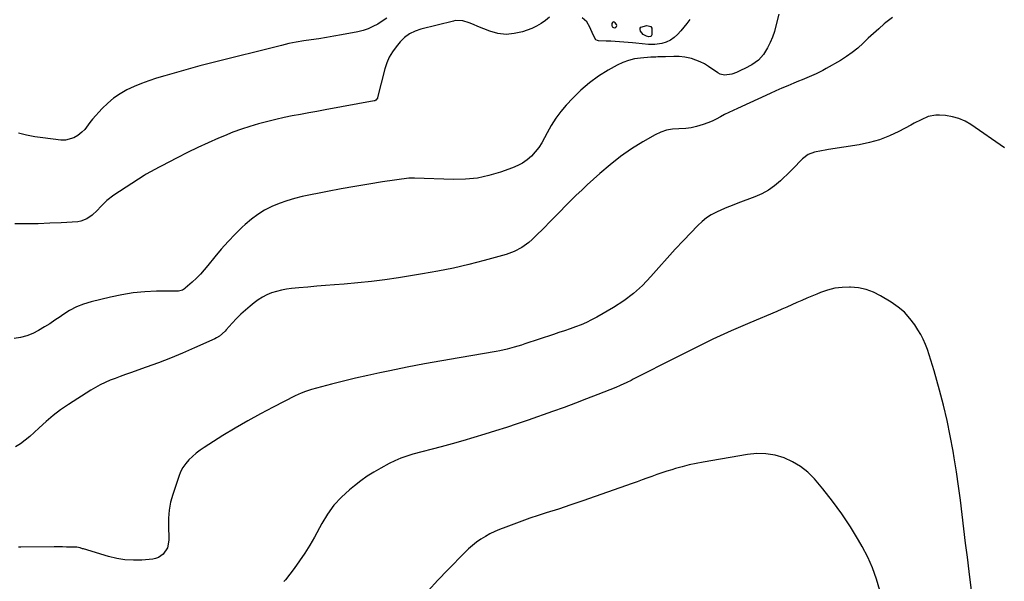
# Model space of a CAD drawing. Units: inches. Extents: x 1905912 to 1911224, y 459020 to 464331.
# Drawn here: x 1909209 to 1909773, y 459573 to 459894 of the extents above; entities that cross this region are included whole.
import ezdxf

# ---------------------------------------------------------------- set-up
doc = ezdxf.new("R2010")
doc.units = ezdxf.units.IN
doc.header["$MEASUREMENT"] = 0
for name, color, linetype in [('1', 7, 'Continuous'), ('7', 7, 'Continuous'), ('8', 7, 'Continuous')]:
    doc.layers.add(name, color=color, linetype=linetype)

msp = doc.modelspace()

# ---------------------------------------------------------------- linework, layer by layer
at = {"layer": '1', "color": 18}
msp.add_polyline3d([(1909550.92, 459890.43, 1936), (1909550.99, 459890.97, 1936), (1909550.84, 459891.62, 1936), (1909550.18, 459892.59, 1936), (1909549.59, 459892.94, 1936), (1909549.06, 459893.04, 1936), (1909548.61, 459892.74, 1936), (1909548.21, 459892.19, 1936), (1909548.21, 459890.99, 1936), (1909548.5, 459890.36, 1936), (1909549.08, 459889.98, 1936), (1909549.93, 459889.77, 1936), (1909550.53, 459890.05, 1936), (1909550.92, 459890.43, 1936)], dxfattribs=at)
at = {"layer": '7', "color": 18}
for points in [[(1909643.89, 459897.52, 1934), (1909642.18, 459890.76, 1934), (1909641.23, 459887.52, 1934), (1909640.13, 459884.33, 1934), (1909638.8, 459881.24, 1934), (1909637.32, 459878.2, 1934), (1909635.07, 459874.34, 1934), (1909632.08, 459871.1, 1934), (1909628.35, 459868.57, 1934), (1909624.37, 459866.39, 1934), (1909622.33, 459865.39, 1934), (1909619.52, 459864.1, 1934), (1909616.87, 459863.12, 1934), (1909612.71, 459862.54, 1934), (1909610.13, 459863.19, 1934), (1909608.92, 459863.85, 1934), (1909603.56, 459867.59, 1934), (1909601.25, 459869.02, 1934), (1909598.86, 459870.27, 1934), (1909596.34, 459871.26, 1934), (1909593.75, 459872.06, 1934), (1909589.97, 459872.94, 1934), (1909586.84, 459873.3, 1934), (1909583.67, 459873.31, 1934), (1909578.9, 459873.16, 1934), (1909574.57, 459873, 1934), (1909573.41, 459872.99, 1934), (1909571.1, 459872.96, 1934), (1909570.52, 459872.92, 1934), (1909564.59, 459872.42, 1934), (1909561.11, 459871.9, 1934), (1909557.72, 459871.09, 1934), (1909554.46, 459869.85, 1934), (1909551.29, 459868.34, 1934), (1909546.1, 459865.43, 1934), (1909540.6, 459861.99, 1934), (1909535.34, 459858.24, 1934), (1909530.47, 459854.01, 1934), (1909525.84, 459849.45, 1934), (1909522.11, 459845.41, 1934), (1909518.98, 459841.73, 1934), (1909516.08, 459837.89, 1934), (1909513.51, 459833.82, 1934), (1909511.17, 459829.6, 1934), (1909509.75, 459826.77, 1934), (1909508.16, 459823.93, 1934), (1909506.39, 459821.23, 1934), (1909504.37, 459818.71, 1934), (1909502.18, 459816.31, 1934), (1909499.73, 459814.19, 1934), (1909497.14, 459812.31, 1934), (1909494.33, 459810.79, 1934), (1909491.36, 459809.51, 1934), (1909484.48, 459807.07, 1934), (1909477.9, 459805.14, 1934), (1909471.24, 459803.71, 1934), (1909464.46, 459803.04, 1934), (1909457.61, 459802.88, 1934), (1909435.27, 459803.61, 1934), (1909434.44, 459803.63, 1934), (1909432.77, 459803.66, 1934), (1909431.95, 459803.58, 1934), (1909416.95, 459801.44, 1934), (1909409.06, 459800.24, 1934), (1909401.18, 459798.95, 1934), (1909393.32, 459797.52, 1934), (1909385.48, 459796, 1934), (1909370.99, 459793.05, 1934), (1909366.52, 459791.97, 1934), (1909362.11, 459790.7, 1934), (1909357.8, 459789.13, 1934), (1909353.56, 459787.35, 1934), (1909349.49, 459785.24, 1934), (1909345.59, 459782.88, 1934), (1909341.93, 459780.16, 1934), (1909338.43, 459777.19, 1934), (1909336.7, 459775.57, 1934), (1909332.55, 459771.52, 1934), (1909328.53, 459767.36, 1934), (1909324.69, 459763.03, 1934), (1909320.97, 459758.59, 1934), (1909317.04, 459753.67, 1934), (1909314.92, 459751.16, 1934), (1909312.73, 459748.73, 1934), (1909310.42, 459746.41, 1934), (1909308.03, 459744.16, 1934), (1909304.02, 459740.58, 1934), (1909303.56, 459740.21, 1934), (1909302.54, 459739.6, 1934), (1909300.26, 459738.97, 1934), (1909299.67, 459738.94, 1934), (1909287.52, 459738.84, 1934), (1909280.87, 459738.56, 1934), (1909274.26, 459737.96, 1934), (1909267.71, 459736.9, 1934), (1909261.2, 459735.54, 1934), (1909250.18, 459732.82, 1934), (1909245.88, 459731.5, 1934), (1909241.73, 459729.87, 1934), (1909237.78, 459727.8, 1934), (1909233.97, 459725.42, 1934), (1909232.38, 459724.3, 1934), (1909229.45, 459722.28, 1934), (1909226.49, 459720.32, 1934), (1909223.47, 459718.44, 1934), (1909220.07, 459716.4, 1934), (1909216.75, 459714.73, 1934), (1909213.33, 459713.36, 1934), (1909209.76, 459712.43, 1934), (1909206.09, 459711.79, 1934)], [(1909512.63, 459895.88, 1936), (1909510.3, 459893.87, 1936), (1909507.83, 459892.09, 1936), (1909505.15, 459890.64, 1936), (1909502.33, 459889.4, 1936), (1909497.1, 459887.5, 1936), (1909492.38, 459886.36, 1936), (1909487.67, 459885.92, 1936), (1909482.98, 459886.52, 1936), (1909478.3, 459887.8, 1936), (1909471.47, 459890.54, 1936), (1909468.97, 459891.56, 1936), (1909466.48, 459892.6, 1936), (1909462.9, 459893.73, 1936), (1909458.62, 459893.82, 1936), (1909457.56, 459893.61, 1936), (1909438.92, 459888.92, 1936), (1909435.58, 459887.8, 1936), (1909432.46, 459886.2, 1936), (1909429.61, 459884.14, 1936), (1909427.13, 459881.65, 1936), (1909424.73, 459878.82, 1936), (1909422.6, 459875.93, 1936), (1909420.77, 459872.9, 1936), (1909419.37, 459869.64, 1936), (1909418.26, 459866.24, 1936), (1909414.16, 459849.86, 1936), (1909414.04, 459849.5, 1936), (1909413.16, 459848.28, 1936), (1909412.52, 459847.92, 1936), (1909412.15, 459847.82, 1936), (1909384.14, 459842.71, 1936), (1909379.43, 459841.85, 1936), (1909374.72, 459840.98, 1936), (1909370.01, 459840.11, 1936), (1909365.31, 459839.23, 1936), (1909360.62, 459838.3, 1936), (1909355.94, 459837.28, 1936), (1909351.3, 459836.15, 1936), (1909346.67, 459834.94, 1936), (1909345.97, 459834.75, 1936), (1909341.03, 459833.28, 1936), (1909336.15, 459831.68, 1936), (1909331.33, 459829.89, 1936), (1909326.56, 459827.96, 1936), (1909323.16, 459826.5, 1936), (1909317.16, 459823.86, 1936), (1909311.21, 459821.13, 1936), (1909305.32, 459818.26, 1936), (1909299.47, 459815.31, 1936), (1909290.32, 459810.56, 1936), (1909289.08, 459809.91, 1936), (1909286.6, 459808.61, 1936), (1909284.13, 459807.28, 1936), (1909281.71, 459805.86, 1936), (1909280.53, 459805.11, 1936), (1909263.16, 459793.83, 1936), (1909259.18, 459790.85, 1936), (1909255.65, 459787.34, 1936), (1909253.56, 459785.05, 1936), (1909250.8, 459782.45, 1936), (1909247.76, 459780.25, 1936), (1909244.35, 459778.96, 1936), (1909242.52, 459778.68, 1936), (1909233.08, 459778.1, 1936), (1909226.45, 459777.77, 1936), (1909219.83, 459777.55, 1936), (1909213.2, 459777.48, 1936), (1909206.57, 459777.52, 1936)], [(1909708.77, 459895.61, 1932), (1909705.08, 459892.71, 1932), (1909704.14, 459891.91, 1932), (1909701.05, 459889.22, 1932), (1909697.99, 459886.48, 1932), (1909694.98, 459883.69, 1932), (1909692.01, 459880.85, 1932), (1909688.98, 459878.11, 1932), (1909685.83, 459875.53, 1932), (1909682.49, 459873.19, 1932), (1909679.02, 459871.02, 1932), (1909670.88, 459866.32, 1932), (1909668.98, 459865.27, 1932), (1909665.1, 459863.35, 1932), (1909661.12, 459861.63, 1932), (1909657.12, 459859.96, 1932), (1909655.12, 459859.13, 1932), (1909652.32, 459857.97, 1932), (1909648.93, 459856.55, 1932), (1909645.54, 459855.1, 1932), (1909642.17, 459853.62, 1932), (1909638.82, 459852.11, 1932), (1909620.08, 459843.6, 1932), (1909617.63, 459842.45, 1932), (1909615.19, 459841.27, 1932), (1909612.79, 459840.02, 1932), (1909610.4, 459838.74, 1932), (1909608, 459837.5, 1932), (1909605.57, 459836.33, 1932), (1909603.08, 459835.3, 1932), (1909600.55, 459834.34, 1932), (1909596.7, 459833.16, 1932), (1909593.66, 459832.48, 1932), (1909590.57, 459832.12, 1932), (1909586.52, 459831.95, 1932), (1909582.98, 459831.67, 1932), (1909579.54, 459831.03, 1932), (1909576.23, 459829.87, 1932), (1909573.02, 459828.35, 1932), (1909566, 459824.34, 1932), (1909559.5, 459820.33, 1932), (1909553.2, 459816.04, 1932), (1909547.2, 459811.35, 1932), (1909541.4, 459806.39, 1932), (1909534.13, 459799.74, 1932), (1909530.97, 459796.79, 1932), (1909527.84, 459793.81, 1932), (1909524.76, 459790.78, 1932), (1909521.71, 459787.72, 1932), (1909518.68, 459784.63, 1932), (1909515.65, 459781.54, 1932), (1909512.62, 459778.46, 1932), (1909509.58, 459775.39, 1932), (1909504.41, 459770.17, 1932), (1909502.61, 459768.47, 1932), (1909500.74, 459766.86, 1932), (1909496.73, 459763.98, 1932), (1909492.39, 459761.64, 1932), (1909487.75, 459759.97, 1932), (1909475.1, 459756.45, 1932), (1909466.35, 459754.17, 1932), (1909457.56, 459752.1, 1932), (1909448.7, 459750.34, 1932), (1909439.79, 459748.78, 1932), (1909426.09, 459746.63, 1932), (1909418.33, 459745.51, 1932), (1909410.56, 459744.5, 1932), (1909402.77, 459743.67, 1932), (1909394.96, 459742.96, 1932), (1909389.49, 459742.52, 1932), (1909384.41, 459742.11, 1932), (1909379.32, 459741.7, 1932), (1909374.24, 459741.28, 1932), (1909369.15, 459740.85, 1932), (1909364.83, 459740.48, 1932), (1909361.93, 459740.11, 1932), (1909359.07, 459739.59, 1932), (1909356.26, 459738.83, 1932), (1909353.49, 459737.92, 1932), (1909350.81, 459736.77, 1932), (1909348.22, 459735.46, 1932), (1909345.76, 459733.91, 1932), (1909343.4, 459732.2, 1932), (1909341.18, 459730.42, 1932), (1909338.45, 459728.12, 1932), (1909335.81, 459725.73, 1932), (1909333.3, 459723.19, 1932), (1909330.88, 459720.57, 1932), (1909327.55, 459716.76, 1932), (1909326.84, 459715.99, 1932), (1909323.72, 459713.22, 1932), (1909321.95, 459712.13, 1932), (1909321.02, 459711.66, 1932), (1909309.34, 459706.4, 1932), (1909302.51, 459703.43, 1932), (1909295.63, 459700.58, 1932), (1909288.68, 459697.92, 1932), (1909281.67, 459695.37, 1932), (1909272.7, 459692.25, 1932), (1909269.76, 459691.2, 1932), (1909266.83, 459690.13, 1932), (1909263.92, 459689.02, 1932), (1909261.02, 459687.89, 1932), (1909258.16, 459686.66, 1932), (1909255.36, 459685.32, 1932), (1909252.64, 459683.83, 1932), (1909249.97, 459682.23, 1932), (1909237.14, 459674.03, 1932), (1909232.72, 459671.01, 1932), (1909228.44, 459667.82, 1932), (1909224.35, 459664.38, 1932), (1909220.4, 459660.76, 1932), (1909217.54, 459657.98, 1932), (1909215.06, 459655.72, 1932), (1909212.49, 459653.57, 1932), (1909209.78, 459651.6, 1932), (1909206.97, 459649.75, 1932)], [(1909419.43, 459895.21, 1938), (1909416.83, 459893.53, 1938), (1909414.21, 459891.89, 1938), (1909411.51, 459890.42, 1938), (1909408.74, 459889.17, 1938), (1909405.84, 459888.22, 1938), (1909402.86, 459887.47, 1938), (1909393.44, 459885.66, 1938), (1909389.15, 459884.87, 1938), (1909384.84, 459884.14, 1938), (1909380.52, 459883.49, 1938), (1909376.19, 459882.9, 1938), (1909371.87, 459882.27, 1938), (1909367.57, 459881.53, 1938), (1909363.3, 459880.65, 1938), (1909359.05, 459879.66, 1938), (1909319.24, 459869.64, 1938), (1909312.47, 459867.89, 1938), (1909305.71, 459866.07, 1938), (1909298.98, 459864.17, 1938), (1909292.27, 459862.21, 1938), (1909287.58, 459860.8, 1938), (1909283.26, 459859.39, 1938), (1909279, 459857.84, 1938), (1909274.83, 459856.08, 1938), (1909270.7, 459854.18, 1938), (1909266.78, 459851.97, 1938), (1909263.06, 459849.48, 1938), (1909259.65, 459846.59, 1938), (1909256.45, 459843.43, 1938), (1909250.96, 459837.35, 1938), (1909249.42, 459835.47, 1938), (1909246.62, 459831.53, 1938), (1909244.86, 459829.88, 1938), (1909242.52, 459828.06, 1938), (1909240.3, 459826.73, 1938), (1909235.49, 459825.4, 1938), (1909232.9, 459825.4, 1938), (1909222.53, 459826.65, 1938), (1909217.87, 459827.34, 1938), (1909213.25, 459828.21, 1938), (1909208.68, 459829.34, 1938)], [(1909592.94, 459894.4, 1936), (1909591.18, 459892.26, 1936), (1909589.4, 459890.13, 1936), (1909587.62, 459888.02, 1936), (1909585.83, 459885.91, 1936), (1909583.87, 459884.07, 1936), (1909581.74, 459882.56, 1936), (1909579.34, 459881.53, 1936), (1909576.76, 459880.82, 1936), (1909572.74, 459880.24, 1936), (1909569.15, 459880.17, 1936), (1909565.54, 459880.51, 1936), (1909561.94, 459880.87, 1936), (1909560.13, 459881.03, 1936), (1909555.14, 459881.45, 1936), (1909552.61, 459881.65, 1936), (1909550.09, 459881.83, 1936), (1909547.56, 459881.97, 1936), (1909545.03, 459882.1, 1936), (1909540.5, 459882.31, 1936), (1909540, 459882.39, 1936), (1909539.12, 459882.92, 1936), (1909537.51, 459885.64, 1936), (1909535.7, 459890.03, 1936), (1909533.95, 459893.12, 1936), (1909531.27, 459895.44, 1936)], [(1909570.48, 459890.49, 1938), (1909571.06, 459889.55, 1938), (1909571.13, 459885.77, 1938), (1909570.99, 459885.33, 1938), (1909570.77, 459884.97, 1938), (1909570.42, 459884.74, 1938), (1909569.44, 459884.56, 1938), (1909568, 459884.86, 1938), (1909566.21, 459885.85, 1938), (1909564.59, 459887.85, 1938), (1909564.35, 459888.73, 1938), (1909564.4, 459889.5, 1938), (1909564.89, 459890.09, 1938), (1909568.18, 459891.1, 1938), (1909570.48, 459890.49, 1938)], [(1909758.44, 459531.94, 1928), (1909752.71, 459578.45, 1928), (1909751.71, 459586.6, 1928), (1909750.72, 459594.75, 1928), (1909749.74, 459602.9, 1928), (1909748.77, 459611.05, 1928), (1909747.75, 459619.19, 1928), (1909746.65, 459627.33, 1928), (1909745.44, 459635.45, 1928), (1909744.15, 459643.55, 1928), (1909743.52, 459647.32, 1928), (1909741.91, 459656.12, 1928), (1909740.11, 459664.88, 1928), (1909738.03, 459673.58, 1928), (1909735.76, 459682.24, 1928), (1909732.65, 459693.36, 1928), (1909731.77, 459696.42, 1928), (1909730.85, 459699.46, 1928), (1909729.88, 459702.49, 1928), (1909728.88, 459705.51, 1928), (1909727.75, 459708.47, 1928), (1909726.48, 459711.36, 1928), (1909725, 459714.15, 1928), (1909723.37, 459716.86, 1928), (1909721.61, 459719.57, 1928), (1909718.77, 459723.35, 1928), (1909715.64, 459726.83, 1928), (1909712.06, 459729.85, 1928), (1909708.19, 459732.57, 1928), (1909701.99, 459736.33, 1928), (1909697.94, 459738.36, 1928), (1909693.77, 459739.94, 1928), (1909689.4, 459740.84, 1928), (1909684.89, 459741.29, 1928), (1909684.28, 459741.3, 1928), (1909680.03, 459741.12, 1928), (1909675.84, 459740.6, 1928), (1909671.74, 459739.57, 1928), (1909667.71, 459738.2, 1928), (1909665.52, 459737.3, 1928), (1909662.64, 459736.1, 1928), (1909659.77, 459734.89, 1928), (1909656.91, 459733.64, 1928), (1909654.06, 459732.37, 1928), (1909651.21, 459731.1, 1928), (1909648.35, 459729.83, 1928), (1909645.49, 459728.59, 1928), (1909642.62, 459727.36, 1928), (1909627.15, 459720.77, 1928), (1909616.6, 459716.14, 1928), (1909606.11, 459711.37, 1928), (1909595.73, 459706.38, 1928), (1909585.41, 459701.24, 1928), (1909560.44, 459688.48, 1928), (1909559.22, 459687.86, 1928), (1909556.77, 459686.63, 1928), (1909553.06, 459684.88, 1928), (1909550.53, 459683.82, 1928), (1909540.23, 459679.75, 1928), (1909533.79, 459677.25, 1928), (1909527.33, 459674.8, 1928), (1909520.85, 459672.42, 1928), (1909514.34, 459670.09, 1928), (1909500.25, 459665.14, 1928), (1909494.09, 459663.01, 1928), (1909487.92, 459660.94, 1928), (1909481.72, 459658.93, 1928), (1909475.51, 459656.98, 1928), (1909469.27, 459655.09, 1928), (1909463.02, 459653.26, 1928), (1909456.75, 459651.5, 1928), (1909450.47, 459649.79, 1928), (1909434.4, 459645.53, 1928), (1909432.63, 459645.03, 1928), (1909430.87, 459644.5, 1928), (1909427.41, 459643.29, 1928), (1909424.02, 459641.87, 1928), (1909420.73, 459640.23, 1928), (1909415.97, 459637.65, 1928), (1909412.05, 459635.37, 1928), (1909408.22, 459632.96, 1928), (1909404.53, 459630.33, 1928), (1909400.93, 459627.56, 1928), (1909398.09, 459625.24, 1928), (1909393.45, 459620.96, 1928), (1909389.18, 459616.37, 1928), (1909385.49, 459611.31, 1928), (1909382.17, 459605.93, 1928), (1909377.97, 459598.11, 1928), (1909375.31, 459593.45, 1928), (1909372.51, 459588.89, 1928), (1909369.49, 459584.47, 1928), (1909366.32, 459580.15, 1928), (1909361.34, 459573.69, 1928), (1909360.49, 459572.73, 1928)], [(1909701.63, 459567.58, 1926), (1909699.71, 459574.09, 1926), (1909697.44, 459580.46, 1926), (1909694.66, 459586.63, 1926), (1909691.53, 459592.66, 1926), (1909689.39, 459596.4, 1926), (1909684.73, 459604.06, 1926), (1909679.81, 459611.53, 1926), (1909674.5, 459618.72, 1926), (1909668.92, 459625.74, 1926), (1909664.14, 459631.43, 1926), (1909660.37, 459635.26, 1926), (1909656.29, 459638.62, 1926), (1909651.72, 459641.31, 1926), (1909646.84, 459643.54, 1926), (1909641.67, 459644.98, 1926), (1909636.44, 459645.86, 1926), (1909631.14, 459645.93, 1926), (1909625.79, 459645.44, 1926), (1909600.43, 459641.09, 1926), (1909596.43, 459640.33, 1926), (1909592.45, 459639.47, 1926), (1909588.51, 459638.45, 1926), (1909584.59, 459637.34, 1926), (1909582.54, 459636.72, 1926), (1909579.67, 459635.82, 1926), (1909576.82, 459634.88, 1926), (1909573.98, 459633.9, 1926), (1909571.15, 459632.89, 1926), (1909568.32, 459631.86, 1926), (1909565.5, 459630.84, 1926), (1909562.67, 459629.82, 1926), (1909559.84, 459628.82, 1926), (1909538.68, 459621.34, 1926), (1909531.71, 459618.92, 1926), (1909524.72, 459616.53, 1926), (1909517.71, 459614.21, 1926), (1909510.68, 459611.94, 1926), (1909505.97, 459610.43, 1926), (1909501.31, 459608.9, 1926), (1909496.66, 459607.3, 1926), (1909492.05, 459605.61, 1926), (1909487.45, 459603.86, 1926), (1909483.94, 459602.49, 1926), (1909481.17, 459601.3, 1926), (1909478.45, 459599.99, 1926), (1909475.82, 459598.52, 1926), (1909473.26, 459596.93, 1926), (1909470.8, 459595.17, 1926), (1909468.42, 459593.33, 1926), (1909466.16, 459591.33, 1926), (1909463.98, 459589.24, 1926), (1909454.33, 459579.33, 1926), (1909448.63, 459573.39, 1926), (1909443, 459567.38, 1926)]]:
    msp.add_polyline3d(points, dxfattribs=at)
at = {"layer": '8', "color": 18}
msp.add_polyline3d([(1909773.04, 459821.03, 1930), (1909753.78, 459834.28, 1930), (1909750.39, 459836.24, 1930), (1909746.87, 459837.82, 1930), (1909743.14, 459838.82, 1930), (1909739.27, 459839.44, 1930), (1909735.81, 459839.71, 1930), (1909733.6, 459839.71, 1930), (1909729.34, 459838.9, 1930), (1909725.27, 459837.09, 1930), (1909721.27, 459835.04, 1930), (1909719.29, 459833.99, 1930), (1909712.54, 459830.37, 1930), (1909707.08, 459827.79, 1930), (1909701.49, 459825.59, 1930), (1909695.72, 459823.97, 1930), (1909689.81, 459822.73, 1930), (1909672.28, 459819.97, 1930), (1909670.26, 459819.64, 1930), (1909668.24, 459819.29, 1930), (1909664.22, 459818.52, 1930), (1909660.51, 459817.16, 1930), (1909657.38, 459814.74, 1930), (1909655.66, 459812.93, 1930), (1909653.36, 459810.56, 1930), (1909651.05, 459808.21, 1930), (1909648.7, 459805.89, 1930), (1909646.32, 459803.6, 1930), (1909644.69, 459802.06, 1930), (1909641.34, 459799.24, 1930), (1909637.8, 459796.72, 1930), (1909633.99, 459794.65, 1930), (1909629.98, 459792.88, 1930), (1909620.25, 459789.26, 1930), (1909617.16, 459788.07, 1930), (1909614.1, 459786.83, 1930), (1909611.06, 459785.52, 1930), (1909608.04, 459784.16, 1930), (1909605.15, 459782.61, 1930), (1909602.4, 459780.86, 1930), (1909599.86, 459778.81, 1930), (1909597.47, 459776.56, 1930), (1909589.33, 459768.01, 1930), (1909584.54, 459762.9, 1930), (1909579.8, 459757.75, 1930), (1909575.13, 459752.53, 1930), (1909570.51, 459747.27, 1930), (1909565.71, 459742.25, 1930), (1909560.6, 459737.58, 1930), (1909555.06, 459733.44, 1930), (1909549.23, 459729.65, 1930), (1909539.56, 459724.04, 1930), (1909536.63, 459722.45, 1930), (1909533.64, 459720.98, 1930), (1909530.58, 459719.67, 1930), (1909527.46, 459718.48, 1930), (1909524.29, 459717.39, 1930), (1909521.13, 459716.3, 1930), (1909517.96, 459715.23, 1930), (1909514.79, 459714.16, 1930), (1909498.45, 459708.71, 1930), (1909496.43, 459708.05, 1930), (1909492.36, 459706.8, 1930), (1909488.27, 459705.66, 1930), (1909484.12, 459704.73, 1930), (1909482.03, 459704.35, 1930), (1909460.77, 459700.8, 1930), (1909450.85, 459699.09, 1930), (1909440.95, 459697.3, 1930), (1909431.06, 459695.39, 1930), (1909421.2, 459693.4, 1930), (1909415.43, 459692.21, 1930), (1909408.47, 459690.7, 1930), (1909401.53, 459689.11, 1930), (1909394.62, 459687.4, 1930), (1909387.73, 459685.61, 1930), (1909376.4, 459682.56, 1930), (1909375.19, 459682.21, 1930), (1909372.81, 459681.44, 1930), (1909370.46, 459680.54, 1930), (1909367.04, 459678.98, 1930), (1909354.45, 459672.61, 1930), (1909347.09, 459668.76, 1930), (1909339.81, 459664.77, 1930), (1909332.65, 459660.57, 1930), (1909325.56, 459656.23, 1930), (1909314.92, 459649.5, 1930), (1909312.57, 459647.89, 1930), (1909310.3, 459646.18, 1930), (1909308.17, 459644.32, 1930), (1909306.11, 459642.35, 1930), (1909304.29, 459640.2, 1930), (1909302.69, 459637.91, 1930), (1909301.4, 459635.44, 1930), (1909300.33, 459632.83, 1930), (1909296.87, 459622.48, 1930), (1909295.66, 459618.05, 1930), (1909294.79, 459613.57, 1930), (1909294.41, 459609.02, 1930), (1909294.37, 459604.42, 1930), (1909294.71, 459597.41, 1930), (1909294.72, 459596.29, 1930), (1909293.97, 459591.91, 1930), (1909291.36, 459588.3, 1930), (1909288.64, 459586.4, 1930), (1909287.09, 459585.86, 1930), (1909285.44, 459585.54, 1930), (1909279.17, 459585, 1930), (1909274.34, 459584.87, 1930), (1909269.54, 459585.1, 1930), (1909264.8, 459585.87, 1930), (1909260.1, 459587, 1930), (1909245.71, 459591.36, 1930), (1909245.25, 459591.5, 1930), (1909243.88, 459591.94, 1930), (1909242, 459592.27, 1930), (1909238.34, 459592.38, 1930), (1909236.02, 459592.44, 1930), (1909233.71, 459592.49, 1930), (1909229.08, 459592.5, 1930), (1909209.91, 459592.36, 1930), (1909208.56, 459592.34, 1930)], dxfattribs=at)

doc.saveas('drawing.dxf')
